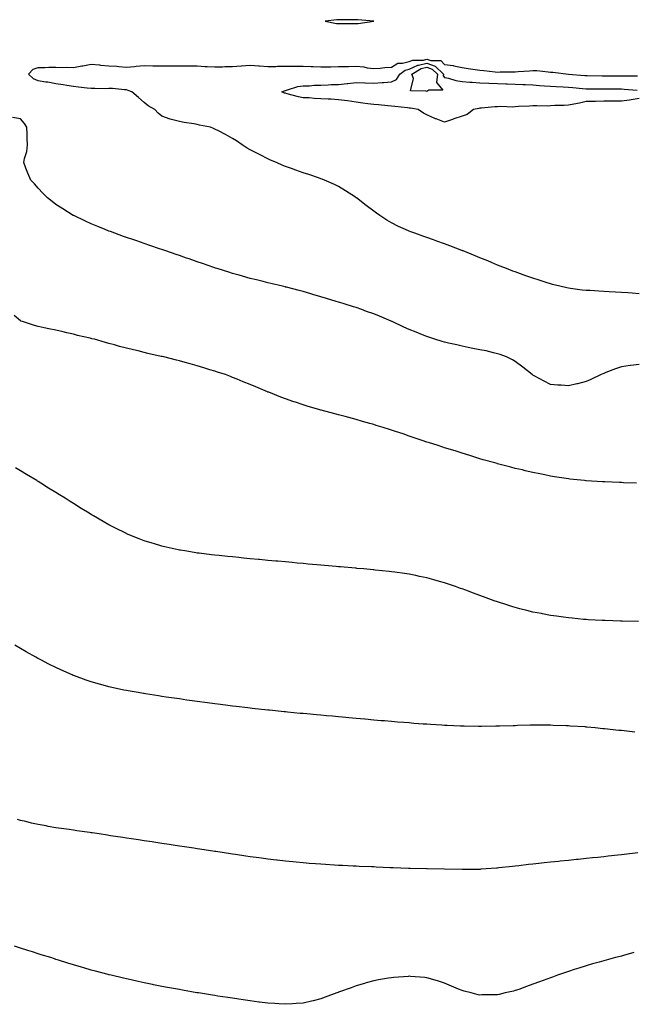
# Model space of a CAD drawing. Units: inches. Extents: x 899843 to 902483, y 7279418 to 7282058.
# Drawn here: x 901588 to 901934, y 7279455 to 7280013 of the extents above; entities that cross this region are included whole.
import ezdxf

# ---------------------------------------------------------------- set-up
doc = ezdxf.new("R2010")
doc.units = ezdxf.units.IN
doc.header["$MEASUREMENT"] = 0
doc.layers.add('Contour_89987279', color=7, linetype='Continuous', true_color=0x9f84d2)

msp = doc.modelspace()

# ---------------------------------------------------------------- linework, layer by layer
at = {"layer": 'Contour_89987279'}
for points in [[(901778.05, 7280010.69, 3308), (901779.2, 7280010.77, 3308), (901787.95, 7280011.92, 3308), (901778.93, 7280012.8, 3308), (901778.05, 7280012.81, 3308), (901777.12, 7280012.85, 3308), (901768.94, 7280012.81, 3308), (901768.05, 7280012.85, 3308), (901767.12, 7280012.85, 3308), (901760.38, 7280011.92, 3308), (901766.9, 7280010.78, 3308), (901768.05, 7280010.67, 3308), (901769.27, 7280010.7, 3308), (901776.79, 7280010.65, 3308)], [(901818.05, 7279972.11, 3305), (901817.6, 7279972.37, 3305), (901808.68, 7279972.55, 3305), (901810.36, 7279979.61, 3305), (901809.5, 7279981.92, 3305), (901814.82, 7279985.15, 3305), (901818.05, 7279985.91, 3305), (901821.03, 7279984.91, 3305), (901823.96, 7279981.92, 3305), (901823.49, 7279977.37, 3305), (901827.09, 7279972.88, 3305), (901819.16, 7279973.03, 3305)]]:
    msp.add_polyline3d(points, close=True, dxfattribs=at)
for points in [[(901938.05, 7279857.73, 3307), (901934.16, 7279858.02, 3307), (901931.78, 7279858.19, 3307), (901928.05, 7279858.47, 3307), (901924.76, 7279858.63, 3307), (901921.09, 7279858.87, 3307), (901918.05, 7279859.03, 3307), (901915.23, 7279859.1, 3307), (901910.43, 7279859.54, 3307), (901908.05, 7279859.62, 3307), (901905.96, 7279859.82, 3307), (901899.28, 7279860.69, 3307), (901898.05, 7279860.83, 3307), (901897.16, 7279861.03, 3307), (901893.27, 7279861.92, 3307), (901889.13, 7279863, 3307), (901888.05, 7279863.28, 3307), (901886.06, 7279863.91, 3307), (901881.51, 7279865.38, 3307), (901878.05, 7279866.47, 3307), (901874.04, 7279867.91, 3307), (901870.98, 7279868.99, 3307), (901868.05, 7279870.03, 3307), (901866.67, 7279870.54, 3307), (901863.09, 7279871.92, 3307), (901859.52, 7279873.39, 3307), (901858.05, 7279873.96, 3307), (901854.54, 7279875.44, 3307), (901852.44, 7279876.31, 3307), (901848.05, 7279878.08, 3307), (901845.33, 7279879.2, 3307), (901838.56, 7279881.92, 3307), (901838.2, 7279882.07, 3307), (901838.05, 7279882.13, 3307), (901837.72, 7279882.25, 3307), (901830.97, 7279884.85, 3307), (901828.05, 7279885.97, 3307), (901823.65, 7279887.52, 3307), (901821.8, 7279888.18, 3307), (901818.05, 7279889.5, 3307), (901816.25, 7279890.11, 3307), (901811.12, 7279891.92, 3307), (901808.87, 7279892.74, 3307), (901808.05, 7279893.07, 3307), (901805.9, 7279894.07, 3307), (901801.95, 7279895.82, 3307), (901798.05, 7279897.79, 3307), (901795.42, 7279899.29, 3307), (901791.4, 7279901.92, 3307), (901789.45, 7279903.32, 3307), (901788.05, 7279904.45, 3307), (901783.74, 7279907.61, 3307), (901778.21, 7279911.92, 3307), (901778.12, 7279912, 3307), (901778.05, 7279912.06, 3307), (901777.67, 7279912.3, 3307), (901772.04, 7279915.91, 3307), (901768.05, 7279918.42, 3307), (901765.64, 7279919.51, 3307), (901760.08, 7279921.92, 3307), (901758.67, 7279922.55, 3307), (901758.05, 7279922.82, 3307), (901756.71, 7279923.26, 3307), (901751.29, 7279925.15, 3307), (901748.05, 7279926.21, 3307), (901743.87, 7279927.74, 3307), (901741.44, 7279928.52, 3307), (901738.05, 7279929.7, 3307), (901736.52, 7279930.39, 3307), (901732.88, 7279931.92, 3307), (901729.52, 7279933.39, 3307), (901728.05, 7279934.04, 3307), (901723.62, 7279936.34, 3307), (901722.87, 7279936.74, 3307), (901718.05, 7279939.19, 3307), (901716.3, 7279940.17, 3307), (901713.47, 7279941.92, 3307), (901710.34, 7279944.21, 3307), (901708.05, 7279945.64, 3307), (901704, 7279947.87, 3307), (901700.12, 7279949.86, 3307), (901698.05, 7279950.93, 3307), (901697.34, 7279951.21, 3307), (901695.56, 7279951.92, 3307), (901689.32, 7279953.19, 3307), (901688.05, 7279953.44, 3307), (901686.16, 7279953.81, 3307), (901680.7, 7279954.57, 3307), (901678.05, 7279955.15, 3307), (901673.58, 7279956.39, 3307), (901672.69, 7279956.56, 3307), (901668.05, 7279958.18, 3307), (901666.01, 7279959.88, 3307), (901664.14, 7279961.92, 3307), (901660.21, 7279964.08, 3307), (901658.05, 7279966, 3307), (901654.84, 7279968.71, 3307), (901651.08, 7279971.92, 3307), (901648.95, 7279972.83, 3307), (901648.05, 7279973.17, 3307), (901646.83, 7279973.14, 3307), (901640.02, 7279973.89, 3307), (901638.05, 7279973.85, 3307), (901636.17, 7279973.8, 3307), (901630.02, 7279973.89, 3307), (901628.05, 7279973.84, 3307), (901625.82, 7279974.16, 3307), (901620.8, 7279974.67, 3307), (901618.05, 7279975.07, 3307), (901614.33, 7279975.64, 3307), (901612.17, 7279976.04, 3307), (901608.05, 7279976.62, 3307), (901603.53, 7279977.4, 3307), (901602.44, 7279977.53, 3307), (901598.05, 7279978.22, 3307), (901595.48, 7279979.35, 3307), (901592.54, 7279981.92, 3307), (901595.16, 7279984.81, 3307), (901598.05, 7279985.74, 3307), (901601.87, 7279985.75, 3307), (901604.01, 7279985.95, 3307), (901608.05, 7279985.97, 3307), (901611.96, 7279985.84, 3307), (901613.99, 7279985.97, 3307), (901618.05, 7279985.87, 3307), (901622.84, 7279986.71, 3307), (901623.22, 7279986.75, 3307), (901628.05, 7279987.74, 3307), (901632.68, 7279987.29, 3307), (901633.33, 7279987.2, 3307), (901638.05, 7279986.78, 3307), (901642.59, 7279986.45, 3307), (901643.6, 7279986.37, 3307), (901648.05, 7279986.04, 3307), (901652.57, 7279986.44, 3307), (901653.4, 7279986.57, 3307), (901658.05, 7279986.92, 3307), (901662.95, 7279986.82, 3307), (901663.16, 7279986.81, 3307), (901668.05, 7279986.7, 3307), (901672.85, 7279986.72, 3307), (901673.2, 7279986.77, 3307), (901678.05, 7279986.79, 3307), (901682.84, 7279986.71, 3307), (901683.25, 7279986.72, 3307), (901688.05, 7279986.66, 3307), (901692.57, 7279986.44, 3307), (901693.64, 7279986.32, 3307), (901698.05, 7279986.09, 3307), (901702.33, 7279986.2, 3307), (901703.71, 7279986.27, 3307), (901708.05, 7279986.37, 3307), (901712.88, 7279986.74, 3307), (901713.18, 7279986.78, 3307), (901718.05, 7279987.13, 3307), (901722.9, 7279986.76, 3307), (901723.26, 7279986.71, 3307), (901728.05, 7279986.28, 3307), (901732.51, 7279986.38, 3307), (901733.51, 7279986.45, 3307), (901738.05, 7279986.56, 3307), (901742.64, 7279986.51, 3307), (901743.45, 7279986.52, 3307), (901748.05, 7279986.48, 3307), (901752.47, 7279986.34, 3307), (901753.71, 7279986.27, 3307), (901758.05, 7279986.12, 3307), (901762.32, 7279986.19, 3307), (901763.73, 7279986.24, 3307), (901768.05, 7279986.3, 3307), (901772.51, 7279986.38, 3307), (901773.57, 7279986.4, 3307), (901778.05, 7279986.48, 3307), (901782.26, 7279986.13, 3307), (901784.3, 7279985.67, 3307), (901788.05, 7279985.27, 3307), (901791.64, 7279985.5, 3307), (901794.22, 7279985.76, 3307), (901798.05, 7279985.99, 3307), (901801.65, 7279988.33, 3307), (901804.3, 7279988.16, 3307), (901808.05, 7279989.14, 3307), (901809.99, 7279989.98, 3307), (901816.14, 7279990.02, 3307), (901818.05, 7279990.46, 3307), (901820.25, 7279989.72, 3307), (901825.87, 7279989.74, 3307), (901828.05, 7279987.46, 3307), (901832.96, 7279986.83, 3307), (901833.25, 7279986.72, 3307), (901838.05, 7279985.73, 3307), (901841.43, 7279985.3, 3307), (901845.39, 7279984.58, 3307), (901848.05, 7279984.21, 3307), (901850.23, 7279984.1, 3307), (901856.66, 7279983.32, 3307), (901858.05, 7279983.23, 3307), (901859.39, 7279983.26, 3307), (901866.59, 7279983.38, 3307), (901868.05, 7279983.4, 3307), (901869.63, 7279983.5, 3307), (901875.99, 7279983.98, 3307), (901878.05, 7279984.1, 3307), (901880.14, 7279984.01, 3307), (901886.71, 7279983.26, 3307), (901888.05, 7279983.19, 3307), (901889.24, 7279983.1, 3307), (901898.06, 7279981.93, 3307), (901898.11, 7279981.92, 3307), (901907.48, 7279981.35, 3307), (901908.05, 7279981.3, 3307), (901908.67, 7279981.3, 3307), (901917.25, 7279981.13, 3307), (901918.05, 7279981.11, 3307), (901918.86, 7279981.11, 3307), (901927.28, 7279981.15, 3307), (901928.05, 7279981.15, 3307), (901928.85, 7279981.12, 3307), (901937.28, 7279981.15, 3307)], [(901938.05, 7279968.27, 3306), (901933.66, 7279967.53, 3306), (901932.7, 7279967.27, 3306), (901928.05, 7279966.64, 3306), (901923.29, 7279966.68, 3306), (901922.82, 7279966.7, 3306), (901918.05, 7279966.73, 3306), (901913.37, 7279966.61, 3306), (901912.72, 7279966.59, 3306), (901908.05, 7279966.46, 3306), (901904.36, 7279965.61, 3306), (901901.18, 7279965.05, 3306), (901898.05, 7279964.39, 3306), (901895.76, 7279964.21, 3306), (901890.32, 7279964.2, 3306), (901888.05, 7279964.04, 3306), (901886.11, 7279963.86, 3306), (901880.29, 7279964.17, 3306), (901878.05, 7279964.01, 3306), (901876.16, 7279963.81, 3306), (901869.78, 7279963.65, 3306), (901868.05, 7279963.49, 3306), (901866.56, 7279963.41, 3306), (901859.81, 7279963.69, 3306), (901858.05, 7279963.6, 3306), (901856.49, 7279963.47, 3306), (901848.97, 7279962.84, 3306), (901848.05, 7279962.77, 3306), (901847.31, 7279962.65, 3306), (901844.37, 7279961.92, 3306), (901840.74, 7279959.23, 3306), (901838.05, 7279958.15, 3306), (901833.3, 7279956.67, 3306), (901832.5, 7279956.37, 3306), (901828.05, 7279954.86, 3306), (901823.26, 7279956.71, 3306), (901822.95, 7279956.82, 3306), (901818.05, 7279959.03, 3306), (901816.14, 7279960.01, 3306), (901813.02, 7279961.92, 3306), (901808.81, 7279962.68, 3306), (901808.05, 7279962.75, 3306), (901807.1, 7279962.87, 3306), (901799.85, 7279963.72, 3306), (901798.05, 7279963.94, 3306), (901795.83, 7279964.14, 3306), (901790.69, 7279964.56, 3306), (901788.05, 7279964.8, 3306), (901784.67, 7279965.3, 3306), (901781.76, 7279965.63, 3306), (901778.05, 7279966.22, 3306), (901773.12, 7279966.85, 3306), (901772.99, 7279966.86, 3306), (901768.05, 7279967.55, 3306), (901763.93, 7279967.81, 3306), (901762.1, 7279967.88, 3306), (901758.05, 7279968.12, 3306), (901754.31, 7279968.18, 3306), (901751.43, 7279968.54, 3306), (901748.05, 7279968.62, 3306), (901745.28, 7279969.15, 3306), (901739.02, 7279970.95, 3306), (901738.05, 7279971.18, 3306), (901737.45, 7279971.32, 3306), (901735.92, 7279971.92, 3306), (901737.34, 7279972.63, 3306), (901738.05, 7279972.84, 3306), (901739.2, 7279973.07, 3306), (901745, 7279974.97, 3306), (901748.05, 7279975.42, 3306), (901751.6, 7279975.47, 3306), (901754.16, 7279975.81, 3306), (901758.05, 7279975.86, 3306), (901762.15, 7279976.02, 3306), (901763.88, 7279976.08, 3306), (901768.05, 7279976.25, 3306), (901772.86, 7279976.73, 3306), (901773.19, 7279976.78, 3306), (901778.05, 7279977.21, 3306), (901782.87, 7279977.1, 3306), (901783.17, 7279977.04, 3306), (901788.05, 7279976.96, 3306), (901792.7, 7279977.26, 3306), (901793.44, 7279977.31, 3306), (901798.05, 7279977.61, 3306), (901800.9, 7279979.07, 3306), (901802.72, 7279981.92, 3306), (901805.68, 7279984.28, 3306), (901808.05, 7279984.9, 3306), (901812.93, 7279987.04, 3306), (901813.17, 7279987.04, 3306), (901818.05, 7279988.19, 3306), (901822.74, 7279986.61, 3306), (901827.32, 7279981.92, 3306), (901827.24, 7279981.11, 3306), (901828.05, 7279980.1, 3306), (901830.28, 7279979.69, 3306), (901834.48, 7279978.35, 3306), (901838.05, 7279977.87, 3306), (901842.39, 7279977.57, 3306), (901843.6, 7279977.47, 3306), (901848.05, 7279977.18, 3306), (901853.03, 7279976.94, 3306), (901853.07, 7279976.94, 3306), (901858.05, 7279976.7, 3306), (901862.67, 7279976.54, 3306), (901863.49, 7279976.48, 3306), (901868.05, 7279976.31, 3306), (901872.34, 7279976.21, 3306), (901873.89, 7279976.07, 3306), (901878.05, 7279975.96, 3306), (901881.81, 7279975.69, 3306), (901884.54, 7279975.43, 3306), (901888.05, 7279975.16, 3306), (901891.12, 7279975, 3306), (901895.2, 7279974.77, 3306), (901898.05, 7279974.62, 3306), (901900.55, 7279974.42, 3306), (901906.06, 7279973.91, 3306), (901908.05, 7279973.76, 3306), (901909.86, 7279973.73, 3306), (901916.3, 7279973.67, 3306), (901918.05, 7279973.64, 3306), (901919.77, 7279973.65, 3306), (901926.35, 7279973.63, 3306), (901928.05, 7279973.63, 3306), (901929.7, 7279973.56, 3306), (901936.99, 7279972.97, 3306)], [(901908.05, 7279808.05, 3308), (901903.18, 7279806.79, 3308), (901902.87, 7279806.74, 3308), (901898.05, 7279805.64, 3308), (901894.02, 7279805.95, 3308), (901892.19, 7279806.06, 3308), (901888.05, 7279806.38, 3308), (901884.34, 7279808.22, 3308), (901878.7, 7279811.27, 3308), (901878.05, 7279811.61, 3308), (901877.86, 7279811.73, 3308), (901877.62, 7279811.92, 3308), (901872.37, 7279816.24, 3308), (901868.05, 7279819.38, 3308), (901866.43, 7279820.3, 3308), (901863.09, 7279821.92, 3308), (901859.49, 7279823.37, 3308), (901858.05, 7279823.77, 3308), (901855.75, 7279824.22, 3308), (901851.48, 7279825.35, 3308), (901848.05, 7279825.93, 3308), (901843.1, 7279826.97, 3308), (901842.98, 7279826.99, 3308), (901838.05, 7279827.96, 3308), (901834.86, 7279828.74, 3308), (901830.24, 7279829.72, 3308), (901828.05, 7279830.24, 3308), (901826.73, 7279830.6, 3308), (901822.41, 7279831.92, 3308), (901819.2, 7279833.07, 3308), (901818.05, 7279833.44, 3308), (901815.49, 7279834.48, 3308), (901812.03, 7279835.9, 3308), (901808.05, 7279837.48, 3308), (901804.94, 7279838.81, 3308), (901798.45, 7279841.92, 3308), (901798.19, 7279842.06, 3308), (901797.71, 7279842.26, 3308), (901791.17, 7279845.05, 3308), (901788.05, 7279846.39, 3308), (901783.89, 7279847.76, 3308), (901781.24, 7279848.74, 3308), (901778.05, 7279849.84, 3308), (901776.44, 7279850.31, 3308), (901771.21, 7279851.92, 3308), (901768.8, 7279852.67, 3308), (901768.05, 7279852.91, 3308), (901766.61, 7279853.36, 3308), (901761.18, 7279855.05, 3308), (901758.05, 7279856.03, 3308), (901753.47, 7279857.34, 3308), (901752.26, 7279857.71, 3308), (901748.05, 7279858.95, 3308), (901745.65, 7279859.52, 3308), (901738.58, 7279861.39, 3308), (901738.05, 7279861.52, 3308), (901737.72, 7279861.59, 3308), (901736.34, 7279861.92, 3308), (901729.67, 7279863.54, 3308), (901728.05, 7279863.96, 3308), (901725.34, 7279864.63, 3308), (901721.64, 7279865.51, 3308), (901718.05, 7279866.42, 3308), (901713.74, 7279867.6, 3308), (901711.82, 7279868.15, 3308), (901708.05, 7279869.19, 3308), (901705.96, 7279869.84, 3308), (901699.3, 7279871.92, 3308), (901698.36, 7279872.23, 3308), (901698.05, 7279872.33, 3308), (901697.42, 7279872.55, 3308), (901690.96, 7279874.83, 3308), (901688.05, 7279875.83, 3308), (901683.54, 7279877.41, 3308), (901682.06, 7279877.91, 3308), (901678.05, 7279879.29, 3308), (901676.09, 7279879.96, 3308), (901670.36, 7279881.92, 3308), (901668.67, 7279882.54, 3308), (901668.05, 7279882.75, 3308), (901666.79, 7279883.18, 3308), (901661.24, 7279885.1, 3308), (901658.05, 7279886.2, 3308), (901653.78, 7279887.65, 3308), (901651.58, 7279888.39, 3308), (901648.05, 7279889.59, 3308), (901646.32, 7279890.19, 3308), (901641.43, 7279891.92, 3308), (901638.99, 7279892.86, 3308), (901638.05, 7279893.22, 3308), (901635.88, 7279894.09, 3308), (901631.84, 7279895.71, 3308), (901628.05, 7279897.24, 3308), (901624.88, 7279898.76, 3308), (901618.16, 7279901.92, 3308), (901618.05, 7279901.98, 3308), (901617.9, 7279902.07, 3308), (901611.95, 7279905.82, 3308), (901608.05, 7279908.27, 3308), (901605.97, 7279909.85, 3308), (901603.31, 7279911.92, 3308), (901600.74, 7279914.61, 3308), (901598.05, 7279917.57, 3308), (901595.99, 7279919.86, 3308), (901593.81, 7279921.92, 3308), (901592.1, 7279925.97, 3308), (901591.14, 7279928.82, 3308), (901589.98, 7279931.92, 3308), (901590.36, 7279934.22, 3308), (901591.64, 7279938.33, 3308), (901592.05, 7279941.92, 3308), (901591.79, 7279945.65, 3308), (901591.83, 7279948.13, 3308), (901591.61, 7279951.92, 3308), (901590.23, 7279954.1, 3308), (901588.05, 7279956.82, 3308), (901583.53, 7279957.4, 3308)], [(901936.57, 7279750.44, 3309), (901929.22, 7279750.75, 3309), (901928.05, 7279750.8, 3309), (901926.98, 7279750.85, 3309), (901918.79, 7279751.18, 3309), (901918.05, 7279751.21, 3309), (901917.38, 7279751.26, 3309), (901908.16, 7279751.81, 3309), (901908.05, 7279751.82, 3309), (901907.96, 7279751.83, 3309), (901907.19, 7279751.92, 3309), (901898.95, 7279752.82, 3309), (901898.05, 7279752.93, 3309), (901896.83, 7279753.13, 3309), (901890.26, 7279754.14, 3309), (901888.05, 7279754.53, 3309), (901884.74, 7279755.23, 3309), (901881.89, 7279755.76, 3309), (901878.05, 7279756.61, 3309), (901873.67, 7279757.55, 3309), (901872.03, 7279757.95, 3309), (901868.05, 7279758.85, 3309), (901865.6, 7279759.47, 3309), (901858.65, 7279761.31, 3309), (901858.05, 7279761.47, 3309), (901857.7, 7279761.58, 3309), (901856.5, 7279761.92, 3309), (901849.9, 7279763.77, 3309), (901848.05, 7279764.34, 3309), (901844.56, 7279765.42, 3309), (901842.25, 7279766.12, 3309), (901838.05, 7279767.41, 3309), (901834.66, 7279768.53, 3309), (901830.01, 7279769.96, 3309), (901828.05, 7279770.58, 3309), (901827.06, 7279770.92, 3309), (901823.83, 7279771.92, 3309), (901819.46, 7279773.34, 3309), (901818.05, 7279773.78, 3309), (901815.25, 7279774.71, 3309), (901812, 7279775.87, 3309), (901808.05, 7279777.15, 3309), (901804.49, 7279778.36, 3309), (901800.26, 7279779.7, 3309), (901798.05, 7279780.44, 3309), (901796.92, 7279780.8, 3309), (901793.28, 7279781.92, 3309), (901789.34, 7279783.22, 3309), (901788.05, 7279783.62, 3309), (901785.65, 7279784.31, 3309), (901781.6, 7279785.47, 3309), (901778.05, 7279786.52, 3309), (901773.77, 7279787.63, 3309), (901771.78, 7279788.19, 3309), (901768.05, 7279789.17, 3309), (901765.83, 7279789.7, 3309), (901758.24, 7279791.73, 3309), (901758.05, 7279791.78, 3309), (901757.94, 7279791.8, 3309), (901757.51, 7279791.92, 3309), (901750.21, 7279794.08, 3309), (901748.05, 7279794.8, 3309), (901743.71, 7279796.26, 3309), (901742.71, 7279796.59, 3309), (901738.05, 7279798.19, 3309), (901735.34, 7279799.21, 3309), (901728.48, 7279801.92, 3309), (901728.17, 7279802.04, 3309), (901728.05, 7279802.09, 3309), (901727.76, 7279802.21, 3309), (901721.16, 7279805.03, 3309), (901718.05, 7279806.3, 3309), (901714.07, 7279807.94, 3309), (901710.64, 7279809.33, 3309), (901708.05, 7279810.4, 3309), (901706.95, 7279810.83, 3309), (901704.05, 7279811.92, 3309), (901699.5, 7279813.37, 3309), (901698.05, 7279813.85, 3309), (901695.27, 7279814.7, 3309), (901691.85, 7279815.72, 3309), (901688.05, 7279816.93, 3309), (901684.11, 7279817.98, 3309), (901681.14, 7279818.83, 3309), (901678.05, 7279819.68, 3309), (901676.24, 7279820.11, 3309), (901669.2, 7279821.92, 3309), (901668.26, 7279822.13, 3309), (901668.05, 7279822.18, 3309), (901667.7, 7279822.27, 3309), (901660.1, 7279823.96, 3309), (901658.05, 7279824.49, 3309), (901654.66, 7279825.32, 3309), (901652.03, 7279825.9, 3309), (901648.05, 7279826.95, 3309), (901644.06, 7279827.93, 3309), (901641.2, 7279828.77, 3309), (901638.05, 7279829.62, 3309), (901636.2, 7279830.06, 3309), (901629.84, 7279831.92, 3309), (901628.41, 7279832.28, 3309), (901628.05, 7279832.38, 3309), (901627.42, 7279832.55, 3309), (901620.29, 7279834.16, 3309), (901618.05, 7279834.79, 3309), (901614.32, 7279835.64, 3309), (901612.2, 7279836.07, 3309), (901608.05, 7279837.1, 3309), (901603.99, 7279837.86, 3309), (901601.5, 7279838.46, 3309), (901598.05, 7279839.2, 3309), (901595.92, 7279839.79, 3309), (901589.08, 7279841.92, 3309), (901588.31, 7279842.18, 3309), (901588.05, 7279842.34, 3309), (901584.48, 7279845.49, 3309)], [(901938.05, 7279817.59, 3308), (901933.15, 7279817.03, 3308), (901932.96, 7279817.01, 3308), (901928.05, 7279816.4, 3308), (901924.75, 7279815.22, 3308), (901919.22, 7279813.09, 3308), (901918.05, 7279812.65, 3308), (901917.57, 7279812.4, 3308), (901916.6, 7279811.92, 3308), (901910.84, 7279809.14, 3308), (901908.05, 7279808.05, 3308)], [(901937.74, 7279672.23, 3310), (901928.53, 7279672.4, 3310), (901928.05, 7279672.41, 3310), (901927.55, 7279672.42, 3310), (901918.85, 7279672.71, 3310), (901918.05, 7279672.74, 3310), (901917.2, 7279672.78, 3310), (901909.35, 7279673.22, 3310), (901908.05, 7279673.28, 3310), (901906.56, 7279673.41, 3310), (901900.19, 7279674.06, 3310), (901898.05, 7279674.23, 3310), (901895.37, 7279674.6, 3310), (901891.32, 7279675.19, 3310), (901888.05, 7279675.62, 3310), (901883.45, 7279676.52, 3310), (901882.78, 7279676.66, 3310), (901878.05, 7279677.55, 3310), (901874.54, 7279678.41, 3310), (901870.53, 7279679.44, 3310), (901868.05, 7279680.06, 3310), (901866.61, 7279680.48, 3310), (901862.03, 7279681.92, 3310), (901859.03, 7279682.9, 3310), (901858.05, 7279683.23, 3310), (901856, 7279683.97, 3310), (901851.63, 7279685.5, 3310), (901848.05, 7279686.86, 3310), (901844.31, 7279688.19, 3310), (901840.14, 7279689.83, 3310), (901838.05, 7279690.61, 3310), (901837.05, 7279690.92, 3310), (901834.15, 7279691.92, 3310), (901829.6, 7279693.47, 3310), (901828.05, 7279694.05, 3310), (901825.09, 7279694.88, 3310), (901821.85, 7279695.72, 3310), (901818.05, 7279696.85, 3310), (901813.83, 7279697.69, 3310), (901811.81, 7279698.16, 3310), (901808.05, 7279698.93, 3310), (901805.42, 7279699.28, 3310), (901799.86, 7279700.11, 3310), (901798.05, 7279700.36, 3310), (901796.62, 7279700.49, 3310), (901788.65, 7279701.31, 3310), (901788.05, 7279701.38, 3310), (901787.55, 7279701.42, 3310), (901782.27, 7279701.92, 3310), (901778.42, 7279702.28, 3310), (901778.05, 7279702.32, 3310), (901777.62, 7279702.36, 3310), (901769.21, 7279703.08, 3310), (901768.05, 7279703.18, 3310), (901766.67, 7279703.31, 3310), (901760.03, 7279703.9, 3310), (901758.05, 7279704.08, 3310), (901755.68, 7279704.29, 3310), (901750.87, 7279704.73, 3310), (901748.05, 7279704.99, 3310), (901744.68, 7279705.29, 3310), (901741.69, 7279705.56, 3310), (901738.05, 7279705.88, 3310), (901733.69, 7279706.28, 3310), (901732.52, 7279706.38, 3310), (901728.05, 7279706.79, 3310), (901723.37, 7279707.24, 3310), (901722.66, 7279707.31, 3310), (901718.05, 7279707.72, 3310), (901714.24, 7279708.11, 3310), (901711.6, 7279708.37, 3310), (901708.05, 7279708.71, 3310), (901705.15, 7279709.02, 3310), (901700.48, 7279709.49, 3310), (901698.05, 7279709.74, 3310), (901696.1, 7279709.97, 3310), (901689.15, 7279710.82, 3310), (901688.05, 7279710.95, 3310), (901687.21, 7279711.08, 3310), (901682.1, 7279711.92, 3310), (901678.63, 7279712.5, 3310), (901678.05, 7279712.6, 3310), (901677.17, 7279712.81, 3310), (901670.44, 7279714.3, 3310), (901668.05, 7279714.86, 3310), (901663.83, 7279716.14, 3310), (901662.63, 7279716.5, 3310), (901658.05, 7279717.92, 3310), (901655.16, 7279719.04, 3310), (901648.09, 7279721.88, 3310), (901648.05, 7279721.9, 3310), (901648.04, 7279721.9, 3310), (901648, 7279721.92, 3310), (901641.33, 7279725.19, 3310), (901638.05, 7279726.88, 3310), (901634.84, 7279728.71, 3310), (901629.43, 7279731.92, 3310), (901628.56, 7279732.43, 3310), (901628.05, 7279732.74, 3310), (901625.93, 7279734.05, 3310), (901622.36, 7279736.23, 3310), (901618.05, 7279738.89, 3310), (901616.19, 7279740.05, 3310), (901613.3, 7279741.92, 3310), (901610.04, 7279743.91, 3310), (901608.05, 7279745.15, 3310), (901603.87, 7279747.74, 3310), (901599.46, 7279750.51, 3310), (901598.05, 7279751.39, 3310), (901597.73, 7279751.6, 3310), (901597.21, 7279751.92, 3310), (901591.44, 7279755.32, 3310), (901588.05, 7279757.44, 3310), (901585.28, 7279759.16, 3310)], [(901935.76, 7279609.63, 3311), (901929.67, 7279610.31, 3311), (901928.05, 7279610.46, 3311), (901926.71, 7279610.57, 3311), (901918.55, 7279611.41, 3311), (901918.05, 7279611.46, 3311), (901917.62, 7279611.49, 3311), (901913.3, 7279611.92, 3311), (901908.5, 7279612.37, 3311), (901908.05, 7279612.42, 3311), (901907.5, 7279612.47, 3311), (901899.14, 7279613, 3311), (901898.05, 7279613.1, 3311), (901896.79, 7279613.18, 3311), (901889.5, 7279613.38, 3311), (901888.05, 7279613.45, 3311), (901886.49, 7279613.48, 3311), (901879.57, 7279613.44, 3311), (901878.05, 7279613.48, 3311), (901876.51, 7279613.46, 3311), (901869.37, 7279613.24, 3311), (901868.05, 7279613.22, 3311), (901866.78, 7279613.19, 3311), (901859.06, 7279612.93, 3311), (901858.05, 7279612.91, 3311), (901857.07, 7279612.9, 3311), (901848.91, 7279612.78, 3311), (901848.05, 7279612.77, 3311), (901847.19, 7279612.78, 3311), (901839.04, 7279612.92, 3311), (901838.05, 7279612.94, 3311), (901836.99, 7279612.97, 3311), (901829.43, 7279613.3, 3311), (901828.05, 7279613.37, 3311), (901826.51, 7279613.46, 3311), (901819.99, 7279613.86, 3311), (901818.05, 7279613.99, 3311), (901815.81, 7279614.16, 3311), (901810.66, 7279614.54, 3311), (901808.05, 7279614.74, 3311), (901804.99, 7279614.98, 3311), (901801.39, 7279615.26, 3311), (901798.05, 7279615.53, 3311), (901794.09, 7279615.88, 3311), (901792.18, 7279616.05, 3311), (901788.05, 7279616.4, 3311), (901783.14, 7279616.83, 3311), (901782.97, 7279616.84, 3311), (901778.05, 7279617.28, 3311), (901773.81, 7279617.67, 3311), (901772.14, 7279617.83, 3311), (901768.05, 7279618.19, 3311), (901764.64, 7279618.51, 3311), (901761.13, 7279618.83, 3311), (901758.05, 7279619.13, 3311), (901755.48, 7279619.35, 3311), (901750.13, 7279619.84, 3311), (901748.05, 7279620.04, 3311), (901746.33, 7279620.2, 3311), (901739.08, 7279620.89, 3311), (901738.05, 7279620.99, 3311), (901737.21, 7279621.08, 3311), (901728.87, 7279621.92, 3311), (901728.12, 7279622, 3311), (901728.05, 7279622, 3311), (901727.96, 7279622.01, 3311), (901719.11, 7279622.97, 3311), (901718.05, 7279623.09, 3311), (901716.72, 7279623.25, 3311), (901710.16, 7279624.03, 3311), (901708.05, 7279624.28, 3311), (901705.35, 7279624.62, 3311), (901701.27, 7279625.14, 3311), (901698.05, 7279625.54, 3311), (901693.86, 7279626.11, 3311), (901688.05, 7279626.91, 3311), (901683.67, 7279627.55, 3311), (901682.22, 7279627.75, 3311), (901678.05, 7279628.34, 3311), (901674.93, 7279628.8, 3311), (901670.53, 7279629.44, 3311), (901668.05, 7279629.81, 3311), (901666.21, 7279630.08, 3311), (901658.73, 7279631.25, 3311), (901658.05, 7279631.34, 3311), (901657.56, 7279631.43, 3311), (901654.68, 7279631.92, 3311), (901649.02, 7279632.89, 3311), (901648.05, 7279633.06, 3311), (901646.59, 7279633.38, 3311), (901640.75, 7279634.62, 3311), (901638.05, 7279635.22, 3311), (901633.49, 7279636.48, 3311), (901632.8, 7279636.67, 3311), (901628.05, 7279638, 3311), (901625.14, 7279639.02, 3311), (901618.54, 7279641.43, 3311), (901618.05, 7279641.61, 3311), (901617.83, 7279641.7, 3311), (901617.32, 7279641.92, 3311), (901610.88, 7279644.75, 3311), (901608.05, 7279646.07, 3311), (901604.16, 7279648.03, 3311), (901599.49, 7279650.48, 3311), (901598.05, 7279651.23, 3311), (901597.6, 7279651.47, 3311), (901596.8, 7279651.92, 3311), (901591.22, 7279655.08, 3311), (901588.05, 7279656.92, 3311), (901584.83, 7279658.71, 3311)], [(901848.05, 7279531.89, 3312), (901848.02, 7279531.89, 3312), (901838.15, 7279531.82, 3312), (901837.95, 7279531.82, 3312), (901828.05, 7279531.92, 3312), (901818.25, 7279532.12, 3312), (901817.84, 7279532.13, 3312), (901808.52, 7279532.39, 3312), (901808.05, 7279532.41, 3312), (901807.54, 7279532.43, 3312), (901798.88, 7279532.75, 3312), (901798.05, 7279532.79, 3312), (901797.15, 7279532.83, 3312), (901789.3, 7279533.17, 3312), (901788.05, 7279533.23, 3312), (901786.68, 7279533.3, 3312), (901779.71, 7279533.59, 3312), (901778.05, 7279533.67, 3312), (901776.2, 7279533.77, 3312), (901770.17, 7279534.04, 3312), (901768.05, 7279534.15, 3312), (901765.68, 7279534.29, 3312), (901760.71, 7279534.58, 3312), (901758.05, 7279534.76, 3312), (901754.97, 7279535.01, 3312), (901751.39, 7279535.27, 3312), (901748.05, 7279535.52, 3312), (901744.05, 7279535.92, 3312), (901742.22, 7279536.09, 3312), (901738.05, 7279536.49, 3312), (901733.2, 7279537.07, 3312), (901732.86, 7279537.11, 3312), (901728.05, 7279537.68, 3312), (901724.33, 7279538.2, 3312), (901721.38, 7279538.59, 3312), (901718.05, 7279539.06, 3312), (901715.55, 7279539.42, 3312), (901709.71, 7279540.26, 3312), (901708.05, 7279540.5, 3312), (901706.82, 7279540.7, 3312), (901698.58, 7279541.92, 3312), (901698.12, 7279541.99, 3312), (901698.05, 7279542, 3312), (901697.96, 7279542.02, 3312), (901689.44, 7279543.32, 3312), (901688.05, 7279543.52, 3312), (901686.16, 7279543.81, 3312), (901680.77, 7279544.63, 3312), (901678.05, 7279545.05, 3312), (901674.35, 7279545.62, 3312), (901672.1, 7279545.97, 3312), (901668.05, 7279546.6, 3312), (901663.45, 7279547.31, 3312), (901662.52, 7279547.46, 3312), (901658.05, 7279548.12, 3312), (901654.74, 7279548.62, 3312), (901650.78, 7279549.2, 3312), (901648.05, 7279549.6, 3312), (901646.03, 7279549.9, 3312), (901639.01, 7279550.95, 3312), (901638.05, 7279551.1, 3312), (901637.34, 7279551.21, 3312), (901632.52, 7279551.92, 3312), (901628.64, 7279552.51, 3312), (901628.05, 7279552.59, 3312), (901627.26, 7279552.71, 3312), (901619.88, 7279553.75, 3312), (901618.05, 7279554.02, 3312), (901615.58, 7279554.38, 3312), (901611.14, 7279555.01, 3312), (901608.05, 7279555.47, 3312), (901603.74, 7279556.23, 3312), (901602.56, 7279556.43, 3312), (901598.05, 7279557.26, 3312), (901594.25, 7279558.11, 3312), (901591.06, 7279558.91, 3312), (901588.05, 7279559.62, 3312), (901586.29, 7279560.16, 3312)], [(901937.42, 7279541.29, 3312), (901929.62, 7279540.35, 3312), (901928.05, 7279540.15, 3312), (901926.04, 7279539.91, 3312), (901920.67, 7279539.3, 3312), (901918.05, 7279538.98, 3312), (901914.76, 7279538.64, 3312), (901911.63, 7279538.35, 3312), (901908.05, 7279537.96, 3312), (901903.62, 7279537.49, 3312), (901902.58, 7279537.39, 3312), (901898.05, 7279536.9, 3312), (901893.48, 7279536.48, 3312), (901892.5, 7279536.37, 3312), (901888.05, 7279535.93, 3312), (901884.42, 7279535.55, 3312), (901881.31, 7279535.18, 3312), (901878.05, 7279534.84, 3312), (901875.42, 7279534.56, 3312), (901870, 7279533.86, 3312), (901868.05, 7279533.66, 3312), (901866.46, 7279533.51, 3312), (901858.81, 7279532.68, 3312), (901858.05, 7279532.61, 3312), (901857.4, 7279532.57, 3312), (901848.54, 7279531.92, 3312), (901848.08, 7279531.89, 3312), (901848.05, 7279531.89, 3312)], [(901935.06, 7279484.91, 3313), (901929.27, 7279483.13, 3313), (901928.05, 7279482.78, 3313), (901927.36, 7279482.61, 3313), (901924.66, 7279481.92, 3313), (901919.49, 7279480.48, 3313), (901918.05, 7279480.07, 3313), (901915.5, 7279479.36, 3313), (901911.63, 7279478.34, 3313), (901908.05, 7279477.29, 3313), (901903.93, 7279476.04, 3313), (901901.3, 7279475.17, 3313), (901898.05, 7279474.13, 3313), (901896.41, 7279473.56, 3313), (901891.83, 7279471.92, 3313), (901889.05, 7279470.92, 3313), (901888.05, 7279470.55, 3313), (901885.87, 7279469.74, 3313), (901881.75, 7279468.22, 3313), (901878.05, 7279466.82, 3313), (901874.45, 7279465.52, 3313), (901870.1, 7279463.96, 3313), (901868.05, 7279463.24, 3313), (901866.98, 7279462.99, 3313), (901862.36, 7279461.92, 3313), (901858.87, 7279461.11, 3313), (901858.05, 7279460.91, 3313), (901857.01, 7279460.88, 3313), (901849.19, 7279460.78, 3313), (901848.05, 7279460.74, 3313), (901847.05, 7279460.92, 3313), (901842.97, 7279461.92, 3313), (901839.03, 7279462.9, 3313), (901838.05, 7279463.22, 3313), (901835.84, 7279464.13, 3313), (901831.85, 7279465.72, 3313), (901828.05, 7279467.42, 3313), (901824.64, 7279468.51, 3313), (901820.05, 7279469.92, 3313), (901818.05, 7279470.55, 3313), (901816.82, 7279470.69, 3313), (901808.71, 7279471.26, 3313), (901808.05, 7279471.33, 3313), (901807.42, 7279471.3, 3313), (901799.39, 7279470.58, 3313), (901798.05, 7279470.5, 3313), (901796.35, 7279470.22, 3313), (901790.71, 7279469.26, 3313), (901788.05, 7279468.82, 3313), (901783.71, 7279467.58, 3313), (901782.67, 7279467.29, 3313), (901778.05, 7279465.94, 3313), (901775.07, 7279464.9, 3313), (901768.62, 7279462.49, 3313), (901768.05, 7279462.28, 3313), (901767.78, 7279462.19, 3313), (901767.01, 7279461.92, 3313), (901760.5, 7279459.47, 3313), (901758.05, 7279458.56, 3313), (901753.62, 7279457.49, 3313), (901752.71, 7279457.26, 3313), (901748.05, 7279456.17, 3313), (901744.08, 7279455.88, 3313), (901741.9, 7279455.77, 3313), (901738.05, 7279455.49, 3313), (901734.25, 7279455.72, 3313), (901732.01, 7279455.88, 3313), (901728.05, 7279456.13, 3313), (901723.23, 7279456.73, 3313), (901722.91, 7279456.78, 3313), (901718.05, 7279457.4, 3313), (901714.1, 7279457.97, 3313), (901711.61, 7279458.36, 3313), (901708.05, 7279458.9, 3313), (901705.44, 7279459.3, 3313), (901699.79, 7279460.17, 3313), (901698.05, 7279460.44, 3313), (901696.77, 7279460.63, 3313), (901688.8, 7279461.92, 3313), (901688.15, 7279462.03, 3313), (901688.05, 7279462.05, 3313), (901687.9, 7279462.07, 3313), (901679.64, 7279463.5, 3313), (901678.05, 7279463.79, 3313), (901675.76, 7279464.21, 3313), (901671.17, 7279465.05, 3313), (901668.05, 7279465.65, 3313), (901663.39, 7279466.58, 3313), (901662.82, 7279466.69, 3313), (901658.05, 7279467.68, 3313), (901654.56, 7279468.42, 3313), (901650.69, 7279469.28, 3313), (901648.05, 7279469.84, 3313), (901646.36, 7279470.23, 3313), (901639.33, 7279471.92, 3313), (901638.3, 7279472.17, 3313), (901638.05, 7279472.23, 3313), (901637.62, 7279472.35, 3313), (901630.4, 7279474.26, 3313), (901628.05, 7279474.88, 3313), (901623.88, 7279476.09, 3313), (901622.6, 7279476.46, 3313), (901618.05, 7279477.75, 3313), (901614.91, 7279478.78, 3313), (901609.5, 7279480.46, 3313), (901608.05, 7279480.93, 3313), (901607.32, 7279481.2, 3313), (901605.16, 7279481.92, 3313), (901599.71, 7279483.59, 3313), (901598.05, 7279484.05, 3313), (901594.86, 7279485.11, 3313), (901592.17, 7279486.04, 3313), (901588.05, 7279487.35, 3313), (901584.57, 7279488.43, 3313)]]:
    msp.add_polyline3d(points, dxfattribs=at)

doc.saveas('drawing.dxf')
